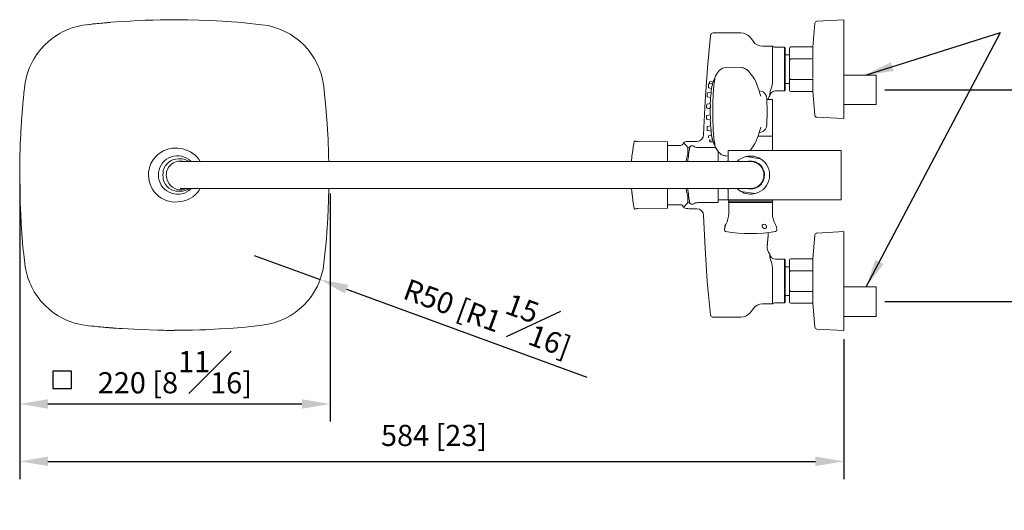
# Model space of a CAD drawing. Units: millimetres. Extents: x -1126 to 210, y -860 to 1079.
# Drawn here: x 104 to 174, y 169 to 203 of the extents above; entities that cross this region are included whole.
import ezdxf

# ---------------------------------------------------------------- set-up
doc = ezdxf.new("R2010")
doc.units = ezdxf.units.MM
doc.layers.add('A1', color=7, linetype='Continuous')
doc.layers.add('DIM', color=6, linetype='Continuous')
doc.styles.add('勝泰-1.5', font='simplex.shx', dxfattribs={"height": 1.5, "bigfont": 'chineset.shx'})
doc.dimstyles.new('比例1／10', dxfattribs={"dimtxt": 1.5, "dimasz": 2, "dimexe": 1.25, "dimexo": 0.625, "dimgap": 0.5, "dimtad": 1, "dimdec": 0, "dimlfac": 10, "dimdsep": 46, "dimtxsty": '勝泰-1.5', "dimcen": 2.5, "dimadec": 0, "dimazin": 0, "dimtfac": 1, "dimtdec": 0, "dimtmove": 0, "dimatfit": 3, "dimfxl": 0, "dimfrac": 1, "dimarcsym": 0})

# ---------------------------------------------------------------- blocks, each defined once
blk = doc.blocks.new('*D775')
at = {"layer": 'Defpoints', "color": 0}
for p in [(165.095, 198.302), (165.095, 183.302), (196.076, 183.302)]:
    blk.add_point(p, dxfattribs=at)
at = {"layer": 'DIM', "color": 0, "lineweight": -2}
for p, q in [((165.72, 198.302), (197.326, 198.302)), ((196.076, 196.302), (196.076, 185.302)), ((165.72, 183.302), (197.326, 183.302)), ((196.076, 183.302), (196.076, 156.159))]:
    blk.add_line(p, q, dxfattribs=at)
at = {"layer": 'DIM', "color": 0}
for points in [[(196.409, 196.302), (195.742, 196.302), (196.076, 198.302)], [(195.742, 185.302), (196.409, 185.302), (196.076, 183.302)]]:
    blk.add_solid(points, dxfattribs=at)
at = {"layer": 'DIM', "color": 0, "insert": (193.826, 168.731), "char_height": 1.5, "attachment_point": 5, "rotation": 90, "style": '勝泰-1.5'}
blk.add_mtext('122 [4{\\H1.000000x;\\S13#16;}]~178 [7]', dxfattribs=at)
blk = doc.blocks.new('*D776')
at = {"layer": 'Defpoints', "color": 0}
for p in [(104.372, 192.261), (162.795, 181.262), (162.795, 171.992)]:
    blk.add_point(p, dxfattribs=at)
at = {"layer": 'DIM', "color": 0, "lineweight": -2}
for p, q in [((104.372, 191.636), (104.372, 170.742)), ((162.795, 180.637), (162.795, 170.742)), ((106.372, 171.992), (160.795, 171.992))]:
    blk.add_line(p, q, dxfattribs=at)
at = {"layer": 'DIM', "color": 0}
for points in [[(106.372, 172.326), (106.372, 171.659), (104.372, 171.992)], [(160.795, 171.659), (160.795, 172.326), (162.795, 171.992)]]:
    blk.add_solid(points, dxfattribs=at)
at = {"layer": 'DIM', "color": 0, "insert": (133.75, 173.633), "char_height": 1.5, "attachment_point": 5, "style": '勝泰-1.5'}
blk.add_mtext('{584 [23]}', dxfattribs=at)
blk = doc.blocks.new('*D782')
at = {"layer": 'Defpoints', "color": 0}
for p in [(104.372, 191.636), (126.377, 191.576), (126.377, 176.057)]:
    blk.add_point(p, dxfattribs=at)
at = {"layer": 'DIM', "color": 0, "lineweight": -2}
for p, q in [((104.372, 191.011), (104.372, 174.807)), ((126.377, 190.951), (126.377, 174.807)), ((106.372, 176.057), (124.377, 176.057))]:
    blk.add_line(p, q, dxfattribs=at)
at = {"layer": 'DIM', "color": 0}
for points in [[(106.372, 176.39), (106.372, 175.723), (104.372, 176.057)], [(124.377, 175.723), (124.377, 176.39), (126.377, 176.057)]]:
    blk.add_solid(points, dxfattribs=at)
at = {"layer": 'DIM', "color": 0, "insert": (115.375, 178.307), "char_height": 1.5, "attachment_point": 5, "style": '勝泰-1.5'}
blk.add_mtext('220 [8{\\H1.000000x;\\S11#16;}]', dxfattribs=at)
blk = doc.blocks.new('*D794')
at = {"layer": 'Defpoints', "color": 0}
for p in [(120.992, 186.578), (125.672, 184.868)]:
    blk.add_point(p, dxfattribs=at)
at = {"layer": 'DIM', "color": 0, "lineweight": -2}
for p, q in [((120.992, 186.578), (125.672, 184.868)), ((127.551, 184.181), (144.591, 177.953))]:
    blk.add_line(p, q, dxfattribs=at)
at = {"layer": 'DIM', "color": 0}
blk.add_solid([(127.665, 184.494), (127.436, 183.868), (125.672, 184.868)], dxfattribs=at)
at = {"layer": 'DIM', "color": 0, "insert": (137.783, 182.837), "char_height": 1.5, "attachment_point": 5, "rotation": 339.92339, "style": '勝泰-1.5'}
blk.add_mtext('R50 [R1{\\H1.000000x;\\S15#16;}]', dxfattribs=at)

msp = doc.modelspace()

# ---------------------------------------------------------------- linework, layer by layer
at = {"layer": 'A1', "lineweight": 15, "ltscale": 10}
for p, q in [((115.303, 203.267), (115.324, 203.267)), ((115.324, 203.267), (115.355, 203.267)), ((162.795, 203.262), (160.891, 203.162)), ((162.795, 203.262), (162.795, 199.158)), ((160.749, 203.026), (160.599, 201.314)), ((153.539, 202.334), (155.491, 202.334)), ((157.04, 201.383), (157.738, 201.383)), ((158.599, 201.323), (157.949, 201.323)), ((158.649, 201.273), (158.599, 201.323)), ((158.599, 201.323), (158.599, 198.223)), ((158.649, 201.273), (158.649, 198.273)), ((158.949, 201.237), (158.949, 200.241)), ((160.599, 201.337), (159.049, 201.337)), ((160.599, 201.337), (160.599, 200.493)), ((158.949, 200.777), (158.649, 200.777)), ((160.599, 200.493), (159.049, 200.493)), ((160.599, 200.443), (160.599, 200.493)), ((160.599, 200.403), (160.599, 199.121)), ((154.433, 199.881), (154.211, 199.83)), ((154.994, 199.907), (154.433, 199.881)), ((155.552, 199.881), (154.994, 199.907)), ((155.626, 199.87), (155.536, 199.882)), ((155.679, 199.856), (155.602, 199.874)), ((155.626, 199.87), (155.686, 199.854)), ((155.71, 199.848), (155.719, 199.846)), ((155.906, 199.737), (155.919, 199.723)), ((158.949, 200.241), (158.949, 199.283)), ((156.134, 199.507), (156.143, 199.498)), ((158.949, 199.283), (158.949, 198.287)), ((159.049, 199.031), (160.599, 199.031)), ((160.599, 199.031), (160.599, 199.081)), ((160.599, 199.031), (160.599, 198.187)), ((165.095, 199.347), (162.795, 199.347)), ((162.795, 199.158), (162.795, 196.262)), ((165.095, 199.347), (165.095, 198.302)), ((153.222, 198.715), (153.22, 198.713)), ((153.221, 198.455), (153.421, 198.401)), ((153.506, 198.765), (153.249, 198.743)), ((153.321, 198.876), (153.325, 198.877)), ((153.552, 198.897), (153.325, 198.877)), ((153.419, 198.355), (153.415, 198.328)), ((153.433, 198.44), (153.417, 198.342)), ((153.482, 198.671), (153.478, 198.652)), ((153.485, 198.681), (153.481, 198.665)), ((158.599, 198.223), (158.649, 198.273)), ((158.649, 198.747), (158.949, 198.747)), ((165.095, 198.302), (165.095, 197.257)), ((153.137, 197.804), (153.355, 197.753)), ((153.39, 198.121), (153.154, 198.092)), ((157.342, 197.682), (157.369, 196.752)), ((157.742, 197.617), (157.363, 197.617)), ((157.742, 195.017), (157.742, 197.617)), ((157.949, 198.223), (158.599, 198.223)), ((159.049, 198.187), (160.599, 198.187)), ((160.599, 198.21), (160.749, 196.499)), ((153.083, 197.269), (153.081, 197.267)), ((153.103, 197.01), (153.327, 196.966)), ((153.335, 197.334), (153.108, 197.298)), ((153.125, 197.01), (153.323, 196.971)), ((153.328, 196.966), (153.327, 196.966)), ((162.795, 197.257), (165.095, 197.257)), ((153.327, 196.539), (153.103, 196.495)), ((153.108, 196.207), (153.335, 196.171)), ((153.323, 196.534), (153.125, 196.495)), ((153.332, 196.752), (153.322, 196.752)), ((153.327, 196.539), (153.328, 196.538)), ((157.369, 196.752), (157.342, 195.823)), ((160.891, 196.362), (162.795, 196.262)), ((153.356, 195.752), (153.138, 195.702)), ((153.356, 195.752), (153.355, 195.751)), ((153.154, 195.413), (153.39, 195.384)), ((153.426, 195.105), (153.224, 195.051)), ((153.415, 195.177), (153.419, 195.15)), ((153.417, 195.163), (153.433, 195.065)), ((157.742, 195.017), (156.717, 195.017)), ((156.722, 195.017), (157.742, 195.017)), ((157.742, 194.017), (157.742, 195.017)), ((115.932, 194.114), (115.791, 194.143)), ((147.936, 194.589), (147.937, 194.595)), ((147.937, 194.595), (147.938, 194.598)), ((147.943, 194.625), (147.938, 194.597)), ((148.009, 194.677), (147.994, 194.677)), ((150.309, 194.608), (148.187, 194.634)), ((150.309, 194.608), (150.309, 194.349)), ((151.227, 194.367), (150.309, 194.367)), ((150.309, 194.015), (150.309, 194.349)), ((151.461, 194.596), (151.408, 194.483)), ((151.749, 193.798), (151.749, 194.209)), ((151.838, 194.653), (152.371, 194.653)), ((152.099, 194.331), (151.986, 194.331)), ((153.714, 194.217), (152.451, 194.217)), ((153.249, 194.762), (153.506, 194.74)), ((153.325, 194.628), (153.552, 194.608)), ((153.7, 194.243), (153.706, 194.232)), ((115.752, 193.417), (115.636, 193.417)), ((147.781, 193.57), (147.778, 193.545)), ((150.309, 194.015), (150.309, 193.217)), ((151.749, 193.798), (151.745, 193.779)), ((153.887, 193.217), (153.887, 193.953)), ((154.211, 193.675), (154.433, 193.624)), ((154.433, 193.627), (154.358, 193.636)), ((154.433, 193.624), (154.607, 193.616)), ((161.202, 194.017), (154.612, 194.017)), ((154.612, 193.217), (154.612, 194.017)), ((155.856, 193.575), (156.889, 193.423)), ((161.202, 194.017), (161.822, 194.017)), ((162.612, 194.017), (161.822, 194.017)), ((162.612, 190.517), (162.612, 194.017)), ((115.837, 193.217), (115.742, 193.217)), ((120.17, 193.217), (115.837, 193.217)), ((152.54, 193.217), (120.17, 193.217)), ((156.192, 193.217), (152.54, 193.217)), ((114.535, 192.419), (114.525, 192.267)), ((114.525, 192.267), (114.536, 192.114)), ((114.539, 192.437), (114.541, 192.599)), ((114.541, 191.934), (114.539, 192.096)), ((114.541, 191.934), (114.542, 191.928)), ((115.745, 191.317), (115.837, 191.317)), ((115.837, 191.317), (120.17, 191.317)), ((120.17, 191.317), (152.54, 191.317)), ((150.309, 191.317), (150.309, 190.519)), ((152.54, 191.317), (156.192, 191.317)), ((153.887, 190.317), (153.887, 191.317)), ((154.612, 190.517), (154.612, 191.317)), ((115.64, 191.117), (115.76, 191.117)), ((147.778, 190.989), (147.783, 190.945)), ((151.745, 190.755), (151.749, 190.737)), ((151.749, 190.326), (151.749, 190.737)), ((155.494, 191.111), (156.527, 190.96)), ((115.791, 190.392), (115.932, 190.421)), ((147.937, 189.939), (147.936, 189.946)), ((147.938, 189.937), (147.937, 189.939)), ((147.938, 189.938), (147.943, 189.912)), ((148.187, 189.901), (150.309, 189.926)), ((150.309, 190.186), (150.309, 190.519)), ((150.309, 190.186), (150.309, 189.926)), ((150.309, 190.167), (151.227, 190.167)), ((151.408, 190.052), (151.461, 189.938)), ((152.371, 189.882), (151.838, 189.882)), ((151.986, 190.203), (152.099, 190.203)), ((152.451, 190.317), (153.887, 190.317)), ((153.887, 190.517), (154.612, 190.517)), ((154.612, 190.517), (161.202, 190.517)), ((154.634, 190.417), (157.749, 190.417)), ((154.634, 190.317), (157.749, 190.317)), ((154.642, 190.517), (154.642, 190.417)), ((154.642, 190.317), (154.642, 189.567)), ((157.742, 190.417), (157.742, 190.517)), ((157.742, 189.567), (157.742, 190.317)), ((161.822, 190.517), (161.202, 190.517)), ((161.822, 190.517), (162.612, 190.517)), ((147.994, 189.857), (148.009, 189.857)), ((154.342, 188.432), (154.342, 188.373)), ((157.377, 187.227), (157.434, 188.011)), ((158.042, 188.373), (158.042, 188.432)), ((160.749, 188.026), (160.599, 186.314)), ((162.795, 188.262), (160.891, 188.162)), ((162.795, 188.262), (162.795, 184.158)), ((157.379, 187.249), (157.386, 187.344)), ((158.599, 186.312), (157.949, 186.312)), ((158.649, 186.262), (158.599, 186.312)), ((158.599, 183.212), (158.599, 186.312)), ((158.649, 183.262), (158.649, 186.262)), ((158.949, 185.777), (158.649, 185.777)), ((158.949, 186.237), (158.949, 185.241)), ((160.599, 186.337), (159.049, 186.337)), ((160.599, 186.337), (160.599, 185.493)), ((158.949, 185.241), (158.949, 184.283)), ((160.599, 185.493), (159.049, 185.493)), ((160.599, 185.493), (160.599, 184.031)), ((165.095, 184.347), (162.795, 184.347)), ((165.095, 184.347), (165.095, 183.302)), ((158.649, 183.747), (158.949, 183.747)), ((158.949, 184.283), (158.949, 183.287)), ((159.049, 184.031), (160.599, 184.031)), ((160.599, 184.031), (160.599, 183.187)), ((162.795, 184.158), (162.795, 181.262)), ((157.738, 183.152), (157.04, 183.152)), ((157.949, 183.212), (158.599, 183.212)), ((158.599, 183.212), (158.649, 183.262)), ((159.049, 183.187), (160.599, 183.187)), ((160.599, 183.21), (160.749, 181.499)), ((165.095, 183.302), (165.095, 182.257)), ((153.499, 182.205), (153.547, 182.206)), ((153.499, 182.205), (153.547, 182.206)), ((162.795, 182.257), (165.095, 182.257)), ((155.491, 182.201), (153.539, 182.201)), ((115.306, 181.267), (115.313, 181.267)), ((160.891, 181.362), (162.795, 181.262))]:
    msp.add_line(p, q, dxfattribs=at)
at = {"layer": 'A1', "lineweight": 0, "ltscale": 10}
for p, q in [((109.342, 202.94), (109.113, 202.915)), ((153.42, 195.148), (153.43, 195.079)), ((114.541, 191.934), (114.541, 191.934))]:
    msp.add_line(p, q, dxfattribs=at)
at = {"layer": 'A1', "lineweight": 15, "ltscale": 10, "flags": 128}
for points in [[(115.331, 203.267), (114.832, 203.265), (114.321, 203.258), (113.801, 203.245), (113.27, 203.228), (112.728, 203.205), (112.177, 203.176), (111.615, 203.14), (110.833, 203.082), (110.155, 203.022), (109.583, 202.966), (109.342, 202.94)], [(121.551, 202.915), (120.909, 202.983), (120.316, 203.04), (119.807, 203.083), (119.384, 203.116), (119.046, 203.139), (118.763, 203.158), (118.326, 203.183), (117.765, 203.21), (117.079, 203.236), (116.269, 203.255), (115.334, 203.262)], [(104.372, 192.261), (104.374, 192.763), (104.381, 193.264), (104.392, 193.766), (104.397, 193.96), (104.401, 194.099), (104.406, 194.242), (104.415, 194.472), (104.428, 194.782), (104.447, 195.175), (104.458, 195.399), (104.471, 195.611), (104.479, 195.747), (104.49, 195.929), (104.504, 196.125), (104.541, 196.642), (104.547, 196.71), (104.551, 196.766), (104.556, 196.826), (104.561, 196.889), (104.567, 196.956), (104.572, 197.026), (104.587, 197.19), (104.594, 197.276), (104.604, 197.376), (104.614, 197.483), (104.623, 197.582), (104.632, 197.67), (104.646, 197.813), (104.658, 197.943), (104.672, 198.087), (104.689, 198.259), (104.704, 198.397), (104.737, 198.657), (104.782, 198.917), (104.831, 199.139), (104.911, 199.43), (104.997, 199.683), (105.078, 199.887), (105.159, 200.072), (105.276, 200.304), (105.397, 200.519), (105.619, 200.858), (105.865, 201.176), (106.144, 201.479), (106.438, 201.752), (106.76, 202.005), (107.097, 202.228), (107.237, 202.31), (107.412, 202.404), (107.575, 202.483), (107.724, 202.549), (107.851, 202.601), (108.004, 202.659), (108.184, 202.719), (108.453, 202.794), (108.643, 202.838), (108.853, 202.878), (109.085, 202.912), (109.292, 202.937), (109.51, 202.959), (109.748, 202.982), (110.035, 203.01), (110.267, 203.033), (110.546, 203.058), (110.769, 203.076)], [(153.343, 202.157), (153.127, 199.849), (152.966, 197.492), (152.865, 195.131)], [(155.491, 202.334), (155.498, 202.334), (155.504, 202.333)], [(156.134, 202.049), (156.257, 201.912), (156.377, 201.745)], [(157.736, 198.807), (157.736, 198.919), (157.736, 199.156), (157.736, 199.419), (157.736, 199.684), (157.736, 199.959), (157.736, 200.221), (157.736, 200.478), (157.736, 200.707), (157.737, 200.917), (157.737, 201.089), (157.737, 201.227), (157.738, 201.322), (157.738, 201.374), (157.738, 201.383)], [(158.949, 200.241), (158.959, 200.363), (158.983, 200.438), (158.999, 200.463), (159.02, 200.484), (159.037, 200.491), (159.049, 200.493)], [(155.919, 199.73), (155.789, 199.818), (155.683, 199.858)], [(156.14, 199.508), (156.044, 199.613), (155.916, 199.732)], [(153.677, 199.208), (153.584, 199.002), (153.48, 198.66)], [(153.846, 199.508), (153.793, 199.428), (153.739, 199.336)], [(156.925, 197.847), (156.928, 197.842), (156.902, 197.914), (156.86, 198.04), (156.804, 198.221), (156.716, 198.489), (156.613, 198.759), (156.553, 198.89), (156.465, 199.056), (156.329, 199.27), (156.136, 199.513)], [(156.168, 199.474), (156.174, 199.467), (156.177, 199.462)], [(159.049, 199.031), (159.041, 199.032), (159.026, 199.037), (159.007, 199.051), (158.984, 199.085), (158.959, 199.163), (158.949, 199.283)], [(126.283, 193.217), (126.277, 193.557), (126.263, 194.069), (126.247, 194.495), (126.232, 194.834), (126.218, 195.119), (126.199, 195.476), (126.171, 195.919), (126.134, 196.448), (126.084, 197.063), (126.018, 197.764), (125.939, 198.514)], [(153.202, 198.601), (153.199, 198.556), (153.198, 198.54), (153.198, 198.519), (153.198, 198.502), (153.199, 198.488), (153.201, 198.476), (153.206, 198.467), (153.212, 198.46), (153.221, 198.455)], [(153.323, 198.876), (153.317, 198.875), (153.308, 198.87), (153.3, 198.861), (153.291, 198.838), (153.287, 198.821), (153.284, 198.803), (153.281, 198.78), (153.277, 198.745)], [(153.42, 198.357), (153.406, 198.27), (153.388, 198.121)], [(153.11, 197.894), (153.11, 197.889), (153.11, 197.867), (153.111, 197.85), (153.112, 197.837), (153.116, 197.824), (153.121, 197.815), (153.127, 197.808), (153.137, 197.804)], [(153.355, 197.753), (153.344, 197.554), (153.335, 197.327)], [(153.518, 196.752), (153.522, 197.361), (153.543, 197.964)], [(157.467, 197.738), (157.417, 197.629), (157.414, 197.617)], [(157.464, 197.739), (157.519, 197.831), (157.553, 197.876)], [(153.071, 197.154), (153.071, 197.109), (153.071, 197.094), (153.072, 197.072), (153.074, 197.056), (153.076, 197.042), (153.079, 197.03), (153.085, 197.02), (153.092, 197.014), (153.101, 197.01), (153.112, 197.009), (153.119, 197.011)], [(153.096, 197.012), (153.098, 197.011), (153.103, 197.01)], [(153.328, 196.986), (153.327, 196.869), (153.326, 196.752)], [(153.101, 196.494), (153.096, 196.493), (153.087, 196.487), (153.081, 196.479), (153.076, 196.464), (153.074, 196.452), (153.072, 196.435), (153.071, 196.417), (153.071, 196.394), (153.071, 196.35)], [(153.071, 196.35), (153.072, 196.305), (153.073, 196.29), (153.075, 196.268), (153.077, 196.252), (153.08, 196.238), (153.084, 196.226), (153.09, 196.217), (153.097, 196.211), (153.106, 196.207), (153.117, 196.207), (153.124, 196.208)], [(153.101, 196.209), (153.103, 196.208), (153.108, 196.207)], [(153.326, 196.752), (153.327, 196.636), (153.328, 196.539)], [(153.335, 196.177), (153.344, 195.954), (153.356, 195.737)], [(153.137, 195.701), (153.131, 195.699), (153.123, 195.693), (153.117, 195.685), (153.113, 195.67), (153.111, 195.657), (153.11, 195.641), (153.11, 195.622), (153.11, 195.599), (153.111, 195.556)], [(153.111, 195.556), (153.115, 195.51), (153.116, 195.495), (153.119, 195.474), (153.121, 195.457), (153.124, 195.444), (153.129, 195.432), (153.135, 195.423), (153.142, 195.417), (153.152, 195.414), (153.162, 195.413), (153.169, 195.415)], [(156.157, 194.017), (156.329, 194.235), (156.465, 194.449), (156.553, 194.615), (156.613, 194.746), (156.684, 194.925), (156.747, 195.107), (156.804, 195.284), (156.87, 195.495), (156.914, 195.626), (156.928, 195.663), (156.925, 195.658)], [(153.223, 195.05), (153.217, 195.048), (153.208, 195.041), (153.203, 195.033), (153.199, 195.018), (153.198, 195.005), (153.198, 194.989), (153.198, 194.971), (153.199, 194.947), (153.202, 194.904)], [(153.276, 194.769), (153.281, 194.723), (153.283, 194.708), (153.287, 194.686), (153.29, 194.67), (153.294, 194.656), (153.301, 194.642), (153.309, 194.634), (153.318, 194.629), (153.328, 194.628), (153.341, 194.631)], [(153.388, 195.384), (153.406, 195.235), (153.42, 195.148)], [(153.48, 194.845), (153.584, 194.503), (153.701, 194.244)], [(147.888, 194.332), (147.92, 194.505), (147.936, 194.589)], [(147.938, 194.598), (147.945, 194.635), (147.945, 194.635)], [(151.461, 194.596), (151.465, 194.579), (151.481, 194.538), (151.513, 194.481), (151.615, 194.359), (151.749, 194.209)], [(153.319, 194.629), (153.32, 194.629), (153.325, 194.628)], [(153.739, 194.168), (153.793, 194.078), (153.846, 193.998)], [(147.748, 193.217), (147.782, 193.586), (147.84, 194.033)], [(151.617, 193.217), (151.652, 193.402), (151.745, 193.779)], [(151.805, 193.78), (151.761, 193.792), (151.749, 193.798)], [(156.177, 194.043), (156.174, 194.037), (156.168, 194.031)], [(111.192, 181.421), (110.971, 181.437), (110.904, 181.442), (110.848, 181.447), (110.789, 181.452), (110.726, 181.457), (110.659, 181.462), (110.589, 181.468), (110.426, 181.483), (110.34, 181.49), (110.24, 181.5), (110.135, 181.51), (110.036, 181.519), (109.948, 181.528), (109.806, 181.542), (109.533, 181.568), (109.23, 181.599), (108.965, 181.634), (108.706, 181.679), (108.484, 181.728), (108.195, 181.808), (107.943, 181.894), (107.74, 181.975), (107.556, 182.057), (107.324, 182.174), (107.11, 182.296), (106.772, 182.519), (106.456, 182.766), (106.154, 183.045), (105.882, 183.341), (105.63, 183.664), (105.408, 184.002), (105.326, 184.143), (105.233, 184.319), (105.154, 184.482), (105.088, 184.632), (105.036, 184.76), (104.979, 184.913), (104.919, 185.093), (104.844, 185.363), (104.8, 185.554), (104.76, 185.766), (104.726, 185.998), (104.702, 186.206), (104.679, 186.425), (104.656, 186.669), (104.628, 186.952), (104.606, 187.186), (104.58, 187.465), (104.525, 188.153), (104.48, 188.82), (104.443, 189.477), (104.408, 190.286), (104.394, 190.741), (104.377, 191.576), (104.372, 192.261)], [(114.539, 192.096), (114.536, 192.114)], [(116.531, 191.317), (116.464, 191.251), (116.37, 191.172)], [(125.946, 186.032), (126.014, 186.677), (126.071, 187.273), (126.114, 187.783), (126.146, 188.208), (126.17, 188.547), (126.188, 188.831), (126.213, 189.27), (126.24, 189.833), (126.266, 190.522), (126.285, 191.317)], [(147.84, 190.501), (147.785, 190.917), (147.747, 191.317)], [(151.745, 190.755), (151.655, 191.116), (151.617, 191.317)], [(155.494, 191.111), (155.311, 191.244), (155.233, 191.317)], [(151.749, 190.737), (151.795, 190.754), (151.821, 190.757)], [(147.936, 189.946), (147.92, 190.028), (147.888, 190.202)], [(147.945, 189.9), (147.945, 189.899), (147.938, 189.937)], [(151.749, 190.326), (151.656, 190.216), (151.573, 190.131), (151.511, 190.051), (151.475, 189.983), (151.461, 189.938)], [(151.838, 189.882), (151.838, 189.882), (151.836, 189.884)], [(152.865, 189.404), (152.964, 187.09), (153.123, 184.732), (153.343, 182.378)], [(154.348, 188.491), (154.348, 188.491), (154.356, 188.513), (154.368, 188.556), (154.381, 188.598), (154.396, 188.645), (154.41, 188.688), (154.423, 188.725), (154.434, 188.757), (154.441, 188.777)], [(154.441, 188.777), (154.443, 188.792), (154.436, 188.783), (154.433, 188.777)], [(157.072, 188.777), (157.038, 188.752), (157.015, 188.714), (157.007, 188.666), (157.015, 188.621), (157.034, 188.58), (157.063, 188.543), (157.104, 188.513), (157.155, 188.493), (157.213, 188.491), (157.27, 188.513), (157.311, 188.556), (157.326, 188.598), (157.326, 188.645), (157.311, 188.688), (157.285, 188.725), (157.248, 188.757), (157.209, 188.777)], [(157.379, 187.249), (157.43, 187.933), (157.445, 188.203)], [(157.596, 186.284), (157.688, 186.005), (157.736, 185.728)], [(157.738, 183.152), (157.738, 183.174), (157.737, 183.242), (157.737, 183.352), (157.737, 183.504), (157.737, 183.688), (157.736, 183.908), (157.736, 184.146), (157.736, 184.408), (157.736, 184.673), (157.736, 184.948), (157.736, 185.21), (157.736, 185.467), (157.736, 185.728)], [(158.949, 185.241), (158.959, 185.363), (158.983, 185.438), (158.999, 185.463), (159.02, 185.484), (159.037, 185.491), (159.049, 185.493)], [(159.049, 184.031), (159.041, 184.032), (159.026, 184.037), (159.007, 184.051), (158.984, 184.085), (158.959, 184.163), (158.949, 184.283)], [(156.134, 182.486), (156.257, 182.623), (156.377, 182.79)], [(109.352, 181.587), (109.471, 181.574), (109.666, 181.556), (109.801, 181.543), (109.936, 181.53), (110.111, 181.513), (110.339, 181.491), (110.459, 181.48), (110.516, 181.475), (110.693, 181.46), (111, 181.435), (111.218, 181.419), (111.423, 181.404), (111.627, 181.39), (112.923, 181.319), (114.162, 181.279), (115.343, 181.267)], [(115.346, 181.272), (116.029, 181.277), (116.625, 181.288), (117.135, 181.302), (117.559, 181.318), (117.897, 181.333), (118.181, 181.347), (118.536, 181.366), (118.978, 181.394), (119.505, 181.432), (120.118, 181.481), (120.816, 181.548), (121.563, 181.627)], [(155.491, 182.201), (155.498, 182.201), (155.504, 182.201)]]:
    msp.add_lwpolyline(points, dxfattribs=at)
at = {"layer": 'A1', "lineweight": 0, "ltscale": 10, "flags": 128}
for points in [[(116.536, 193.217), (116.472, 193.279), (116.376, 193.358)], [(116.377, 191.177), (116.491, 191.273), (116.536, 191.317)]]:
    msp.add_lwpolyline(points, dxfattribs=at)
at = {"layer": 'A1', "lineweight": 15, "ltscale": 10}
for centre, radius, start, end in [((160.898, 203.012), 0.15, 93, 175), ((120.985, 197.963), 4.984, 6.35049, 83.47586), ((153.539, 202.136), 0.197, 89.99793, 173.91763), ((155.479, 201.439), 0.895, 42.9508, 88.38661), ((157.04, 202.172), 0.789, 212.78281, 269.99651), ((157.949, 201.723), 0.4, 238.16262, 270), ((159.049, 201.237), 0.1, 90, 180), ((154.49, 199.146), 0.739, 112.17326, 150.99296), ((163.223, 197.549), 9.689, 171.19134, 177.54387), ((154.465, 198.939), 0.822, 150.66737, 173.4697), ((153.731, 198.573), 0.53, 164.6819, 177.62749), ((153.249, 198.714), 0.0284, 94.18218, 163.4962), ((153.252, 198.713), 0.0298, 95.02706, 121.38324), ((157.883, 197.613), 4.526, 166.54888, 169.86251), ((155.934, 198.967), 1.809, 336.68809, 354.93321), ((159.049, 198.287), 0.1, 180, 270), ((153.71, 197.922), 0.6, 165.74748, 182.67686), ((153.157, 198.062), 0.0301, 95.73485, 164.49692), ((151.665, 198.097), 1.725, 348.51198, 0.79953), ((156.792, 197.674), 0.55, 0.82629, 88.92173), ((157.949, 197.823), 0.4, 90, 172.32956), ((161.05, 197.794), 3.498, 176.28819, 178.65159), ((158.577, 197.977), 1.019, 164.40692, 177.5621), ((153.67, 197.148), 0.601, 168.57193, 190.38494), ((153.11, 197.269), 0.0284, 98.19807, 167.54766), ((153.113, 197.269), 0.0298, 99.04319, 124.99111), ((152.061, 197.177), 1.284, 350.56281, 7.0442), ((152.1, 197.176), 1.242, 351.18927, 6.43354), ((153.109, 196.466), 0.0298, 101.05095, 126.77996), ((151.954, 196.326), 1.39, 353.59154, 8.79973), ((175.622, 196.599), 22.104, 179.60327, 182.74602), ((160.898, 196.512), 0.15, 185, 267), ((153.145, 195.673), 0.0298, 103.05233, 128.55587), ((151.786, 195.42), 1.604, 358.71992, 11.939), ((152.143, 195.459), 1.245, 357.65757, 12.92461), ((164.058, 196.038), 10.527, 182.70915, 188.55526), ((156.786, 195.836), 0.557, 271.70087, 358.72492), ((152.371, 195.146), 0.493, 269.99522, 358.20274), ((153.157, 195.443), 0.0298, 228.67707, 262.951), ((153.232, 195.022), 0.0299, 105.06565, 130.32819), ((158.679, 196.061), 5.339, 190.57974, 193.22538), ((157.98, 195.909), 4.625, 190.52309, 193.20689), ((115.412, 192.272), 1.909, 78.55952, 180.55933), ((115.555, 192.274), 1.878, 30.14172, 78.3949), ((159.709, 192.267), 12, 170.0916, 171.53768), ((147.992, 194.626), 0.0499, 87.98729, 169.73749), ((148.009, 194.542), 0.133, 50.3224, 89.83849), ((148.176, 194.843), 0.209, 242.46255, 272.1762), ((151.227, 194.567), 0.2, 270, 335), ((151.919, 192.826), 1.829, 92.54147, 104.49042), ((161.689, 192.267), 10, 168.55617, 174.54868), ((151.86, 194.001), 0.235, 85.8005, 118.02482), ((151.986, 194.231), 0.1, 90, 168.49257), ((152.099, 194.231), 0.1, 54.07597, 90), ((152.451, 194.717), 0.5, 234.07597, 270), ((154.385, 194.526), 0.738, 184.16698, 213.21787), ((115.562, 192.272), 1.358, 53.12721, 180.75311), ((115.637, 192.274), 1.144, 90.02865, 163.46114), ((115.752, 192.275), 1.143, 55.58342, 90.41215), ((154.488, 194.356), 0.735, 209.1706, 247.86493), ((154.346, 193.866), 0.23, 233.72147, 272.86328), ((204.581, 192.267), 50, 177.99424, 178.91131), ((156.192, 192.267), 1.35, 104.3916, 135.27509), ((156.192, 192.267), 1.35, 58.8979, 104.3916), ((156.192, 192.267), 1.35, 284.3916, 58.8979), ((115.757, 192.27), 0.992, 72.75771, 180.18522), ((156.192, 192.267), 0.985, 351.64475, 105.31962), ((156.192, 192.267), 0.95, 0, 90), ((115.413, 192.263), 1.909, 180.27682, 281.43066), ((115.562, 192.263), 1.358, 180.36359, 306.88192), ((115.239, 192.376), 0.705, 173.17318, 176.46126), ((115.763, 192.267), 0.998, 180.02726, 207.11303), ((156.192, 192.267), 0.985, 254.68038, 351.64475), ((156.192, 192.267), 0.95, 270, 0), ((115.638, 192.263), 1.146, 197.00112, 270.09554), ((115.798, 192.224), 1.011, 204.04475, 244.84238), ((115.769, 192.129), 0.912, 243.9789, 297.15881), ((115.752, 192.26), 1.143, 270.43204, 304.41242), ((115.555, 192.26), 1.878, 281.5824, 329.85897), ((161.689, 192.267), 10, 185.45132, 191.44383), ((204.581, 192.267), 50, 181.08869, 182.00576), ((156.192, 192.267), 1.35, 238.8979, 284.3916), ((159.709, 192.267), 12, 188.46232, 189.9084), ((147.991, 189.908), 0.0488, 190.37844, 272.44727), ((148.013, 189.974), 0.114, 268.04422, 315.43633), ((148.177, 189.68), 0.221, 88.22712, 116.68846), ((151.227, 189.967), 0.2, 25, 90), ((151.908, 191.638), 1.758, 255.26718, 267.70109), ((151.859, 190.533), 0.234, 241.91856, 274.29638), ((151.986, 190.303), 0.1, 191.50743, 270), ((152.099, 190.303), 0.1, 270, 305.92403), ((152.451, 189.817), 0.5, 90, 125.92403), ((152.372, 189.389), 0.493, 1.79198, 90.01012), ((154.697, 190.367), 0.0801, 141.35133, 218.64867), ((157.687, 190.367), 0.0801, 321.35133, 38.64867), ((153.042, 189.567), 1.6, 330.40815, 0), ((159.342, 189.567), 1.6, 180, 209.59185), ((155.042, 188.432), 0.7, 173.71319, 180), ((155.127, 188.407), 0.786, 151.88398, 173.69197), ((157.141, 188.629), 0.163, 65.32123, 114.67877), ((157.342, 188.432), 0.7, 0, 29.59185), ((154.442, 188.373), 0.1, 180, 259.81846), ((156.192, 198.117), 10, 259.81846, 280.18154), ((157.942, 188.373), 0.1, 280.18154, 0), ((160.898, 188.012), 0.15, 93, 175), ((158.163, 187.161), 0.789, 175.18861, 219.25151), ((157.949, 186.712), 0.4, 187.16005, 270), ((162.118, 186.799), 4.567, 181.71351, 183.56539), ((158.577, 186.558), 1.019, 182.43481, 195.5772), ((120.992, 186.578), 4.983, 276.57933, 353.71171), ((159.049, 186.237), 0.1, 90, 180), ((157.04, 182.363), 0.789, 90.00349, 147.21714), ((157.949, 182.812), 0.4, 90, 121.838), ((159.049, 183.287), 0.1, 180, 270), ((153.539, 182.399), 0.197, 186.08528, 270.00104), ((155.479, 183.096), 0.895, 271.61339, 317.0492), ((115.225, 227.253), 45.986, 268.71378, 270.10051), ((160.898, 181.512), 0.15, 185, 267)]:
    msp.add_arc(centre, radius, start, end, dxfattribs=at)
at = {"layer": 'DIM'}
msp.add_lwpolyline([(106.732, 178.387), (106.732, 177.154), (108.043, 177.154), (108.043, 178.387)], close=True, dxfattribs=at)

# ---------------------------------------------------------------- dimensions: what is measured, and where the dimension line sits
dim = msp.add_linear_dim(base=(196.076, 183.302), p1=(165.095, 198.302), p2=(165.095, 183.302), angle=90, text='122 [4{\\H1.000000x;\\S13#16;}]~178 [7]', dimstyle='比例1／10', override={"dimlfac": 10, "dimtolj": 0}, dxfattribs=at)
dim.commit()
dim.dimension.update_dxf_attribs({"geometry": '*D775', "text_midpoint": (193.826, 168.731)})
dim = msp.add_linear_dim(base=(162.795, 171.992), p1=(104.372, 192.261), p2=(162.795, 181.262), text='{<>[]}', dimstyle='比例1／10', override={"dimlfac": 10, "dimtolj": 0}, dxfattribs=at)
dim.commit()
dim.dimension.update_dxf_attribs({"geometry": '*D776', "text_midpoint": (133.75, 171.992), "dimtype": 160})
dim = msp.add_linear_dim(base=(126.377, 176.057), p1=(104.372, 191.636), p2=(126.377, 191.576), dimstyle='比例1／10', override={"dimlfac": 10}, dxfattribs=at)
dim.commit()
dim.dimension.update_dxf_attribs({"geometry": '*D782', "text_midpoint": (115.375, 178.307)})
dim = msp.add_radius_dim(center=(120.992, 186.578), mpoint=(125.672, 184.868), dimstyle='比例1／10', dxfattribs=at)
dim.commit()
dim.dimension.update_dxf_attribs({"geometry": '*D794', "text_midpoint": (137.01, 180.724), "dimtype": 164})

# ---------------------------------------------------------------- leaders
for points in [[(164.33, 199.347), (173.905, 202.352)], [(164.388, 184.347), (173.905, 202.352)]]:
    msp.add_leader(points, dimstyle='比例1／10', dxfattribs=at)

doc.saveas('drawing.dxf')
